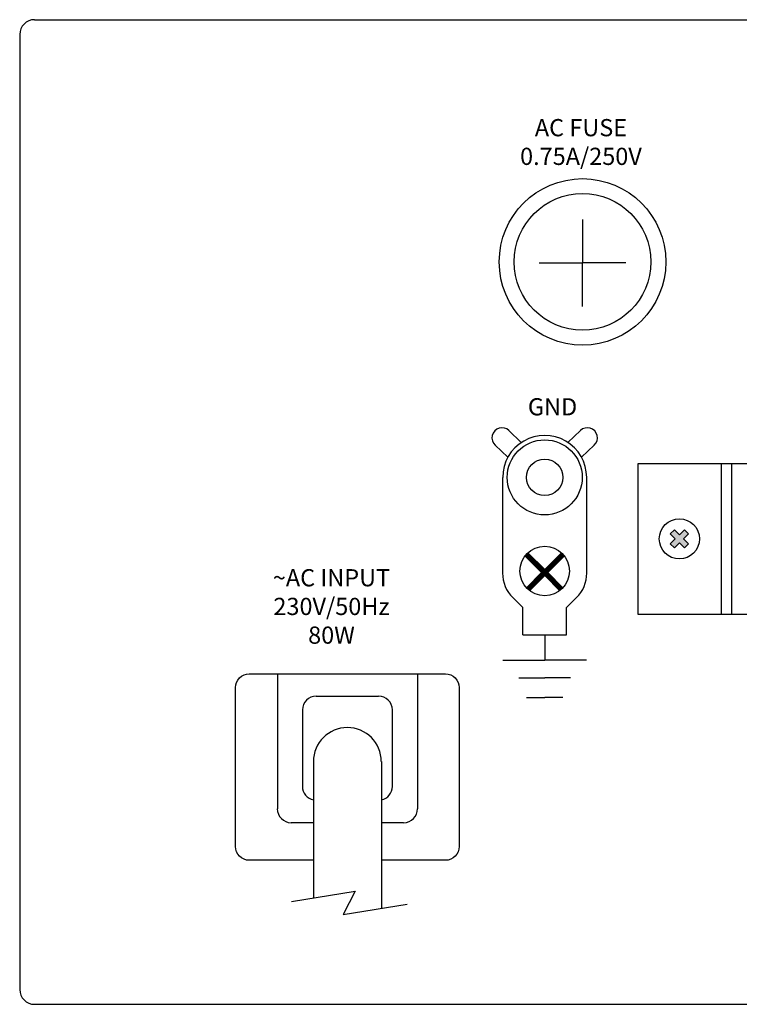
# Model space of a CAD drawing. Extents: x -210 to 210, y -142 to 132.
# Drawn here: x -210 to -114, y -142 to -10 of the extents above; entities that cross this region are included whole.
import ezdxf

# ---------------------------------------------------------------- set-up
doc = ezdxf.new("R2010")
doc.units = 0
doc.header["$LTSCALE"] = 200
doc.header["$MEASUREMENT"] = 0
doc.layers.get('0').update_dxf_attribs({"linetype": 'CONTINUOUS'})
doc.layers.add('LINE', color=7, linetype='CONTINUOUS')
doc.styles.add('INTER-M', font='romans.shx')

# ---------------------------------------------------------------- blocks, each defined once
blk = doc.blocks.new('PA-1000B-REAR')
blk.add_hatch(color=256).paths.add_polyline_path([(167250.78, 52385.14), (167250.24, 52385.69), (167249.57, 52385.01), (167248.9, 52385.69), (167248.35, 52385.14), (167249.02, 52384.47), (167248.35, 52383.8), (167248.9, 52383.25), (167249.57, 52383.92), (167250.24, 52383.25), (167250.78, 52383.8), (167250.11, 52384.47)])
for p, q in [((167163.17, 52454.07), (167579.17, 52454.07)), ((167161.17, 52452.07), (167161.17, 52324.07)), ((167236.59, 52427.27), (167236.59, 52421.46)), ((167230.78, 52421.46), (167236.59, 52421.46)), ((167236.59, 52415.64), (167236.59, 52421.46)), ((167242.41, 52421.46), (167236.59, 52421.46)), ((167228.39, 52397.4), (167226.72, 52398.99)), ((167234.64, 52397.4), (167236.31, 52398.99)), ((167226.57, 52395.41), (167224.87, 52397.03)), ((167236.46, 52395.41), (167238.17, 52397.03)), ((167244.06, 52394.59), (167350.74, 52394.59)), ((167244.06, 52374.34), (167244.06, 52394.59)), ((167255.17, 52394.59), (167255.17, 52374.34)), ((167256.54, 52394.59), (167256.54, 52374.34)), ((167225.89, 52379.86), (167225.89, 52392.71)), ((167237.15, 52379.86), (167237.15, 52392.71)), ((167248.9, 52385.69), (167248.35, 52385.14)), ((167249.57, 52385.01), (167248.9, 52385.69)), ((167250.24, 52385.69), (167249.57, 52385.01)), ((167250.78, 52385.14), (167250.24, 52385.69)), ((167249.02, 52384.47), (167248.35, 52385.14)), ((167249.02, 52384.47), (167248.35, 52383.8)), ((167250.78, 52385.14), (167250.11, 52384.47)), ((167250.78, 52383.8), (167250.11, 52384.47)), ((167248.9, 52383.25), (167248.35, 52383.8)), ((167249.57, 52383.92), (167248.9, 52383.25)), ((167250.24, 52383.25), (167249.57, 52383.92)), ((167250.78, 52383.8), (167250.24, 52383.25)), ((167228.58, 52375.26), (167227.24, 52376.59)), ((167234.46, 52375.26), (167235.8, 52376.59)), ((167228.58, 52371.61), (167228.58, 52375.26)), ((167234.46, 52371.61), (167234.46, 52375.26)), ((167350.74, 52374.34), (167244.06, 52374.34)), ((167228.58, 52371.61), (167234.46, 52371.61)), ((167231.52, 52371.61), (167231.52, 52368.22)), ((167225.91, 52368.22), (167231.52, 52368.22)), ((167237.13, 52368.22), (167231.52, 52368.22)), ((167195.7, 52366.37), (167195.7, 52348.27)), ((167214.47, 52366.37), (167214.47, 52348.27)), ((167228.05, 52365.84), (167231.52, 52365.84)), ((167234.98, 52365.84), (167231.52, 52365.84)), ((167200.91, 52363.38), (167209.26, 52363.38)), ((167229.1, 52363.22), (167231.52, 52363.22)), ((167233.94, 52363.22), (167231.52, 52363.22)), ((167199.06, 52361.53), (167199.06, 52351.28)), ((167211.1, 52361.53), (167211.1, 52351.28)), ((167200.53, 52354.62), (167200.53, 52336.32)), ((167209.64, 52354.62), (167209.64, 52334.95)), ((167197.54, 52346.43), (167200.53, 52346.43)), ((167209.64, 52346.43), (167212.62, 52346.43)), ((167197.57, 52335.84), (167206.11, 52337.23)), ((167206.11, 52337.23), (167204.52, 52334.11)), ((167204.52, 52334.11), (167213.07, 52335.51)), ((167163.17, 52322.07), (167579.17, 52322.07))]:
    blk.add_line(p, q)
at = {"color": 7}
for p, q in [((167228.88, 52382.18), (167231.11, 52379.95)), ((167228.9, 52382.16), (167229.31, 52382.57)), ((167228.93, 52382.12), (167229.34, 52382.54)), ((167228.99, 52382.06), (167229.4, 52382.48)), ((167229.02, 52382.03), (167229.44, 52382.44)), ((167229.08, 52381.97), (167229.5, 52382.38)), ((167229.1, 52377.88), (167233.8, 52382.58)), ((167229.12, 52381.94), (167229.53, 52382.35)), ((167229.13, 52377.85), (167233.83, 52382.55)), ((167229.18, 52381.88), (167229.59, 52382.29)), ((167229.19, 52377.79), (167233.89, 52382.49)), ((167229.21, 52381.84), (167229.62, 52382.26)), ((167229.22, 52377.75), (167233.92, 52382.45)), ((167229.27, 52382.61), (167231.52, 52380.36)), ((167229.27, 52381.78), (167229.68, 52382.2)), ((167229.29, 52377.7), (167233.98, 52382.39)), ((167229.3, 52381.75), (167229.72, 52382.16)), ((167229.32, 52377.67), (167234.01, 52382.36)), ((167229.36, 52381.69), (167229.78, 52382.1)), ((167229.39, 52377.61), (167234.07, 52382.29)), ((167229.4, 52381.66), (167229.81, 52382.07)), ((167229.42, 52377.58), (167234.1, 52382.25)), ((167229.46, 52381.6), (167229.87, 52382.01)), ((167229.49, 52377.53), (167234.15, 52382.19)), ((167229.49, 52381.56), (167229.9, 52381.98)), ((167229.55, 52381.5), (167229.96, 52381.92)), ((167229.58, 52381.47), (167230, 52381.88)), ((167229.64, 52381.41), (167230.06, 52381.82)), ((167229.68, 52381.38), (167230.09, 52381.79)), ((167229.74, 52381.32), (167230.15, 52381.73)), ((167229.77, 52381.28), (167230.18, 52381.7)), ((167229.83, 52381.22), (167230.24, 52381.64)), ((167229.86, 52381.19), (167230.28, 52381.6)), ((167233.76, 52382.61), (167231.52, 52380.36)), ((167234.16, 52382.18), (167231.93, 52379.95)), ((167229.92, 52381.13), (167230.34, 52381.54)), ((167229.96, 52381.1), (167230.37, 52381.51)), ((167230.02, 52381.04), (167230.43, 52381.45)), ((167230.05, 52381), (167230.46, 52381.42)), ((167230.11, 52380.94), (167230.52, 52381.36)), ((167230.14, 52380.91), (167230.56, 52381.32)), ((167230.2, 52380.85), (167230.62, 52381.26)), ((167230.24, 52380.82), (167230.65, 52381.23)), ((167230.3, 52380.76), (167230.71, 52381.17)), ((167230.33, 52380.72), (167230.74, 52381.14)), ((167230.39, 52380.66), (167230.8, 52381.08)), ((167230.42, 52380.63), (167230.84, 52381.05)), ((167230.48, 52380.57), (167230.9, 52380.98)), ((167230.52, 52380.54), (167230.93, 52380.95)), ((167230.58, 52380.48), (167230.99, 52380.89)), ((167230.61, 52380.44), (167231.02, 52380.86)), ((167230.67, 52380.38), (167231.08, 52380.8)), ((167230.7, 52380.35), (167231.12, 52380.77)), ((167230.76, 52380.29), (167231.18, 52380.71)), ((167230.8, 52380.26), (167231.21, 52380.67)), ((167230.86, 52380.2), (167231.27, 52380.61)), ((167230.89, 52380.17), (167231.3, 52380.58)), ((167230.95, 52380.1), (167231.36, 52380.52)), ((167230.98, 52380.07), (167231.4, 52380.49)), ((167231.04, 52380.01), (167231.46, 52380.43)), ((167231.08, 52379.98), (167231.49, 52380.39)), ((167231.11, 52379.95), (167229.07, 52377.91)), ((167231.52, 52379.54), (167229.5, 52377.52)), ((167231.52, 52379.54), (167233.54, 52377.52)), ((167231.54, 52379.51), (167231.96, 52379.93)), ((167231.6, 52379.45), (167232.02, 52379.87)), ((167231.63, 52379.42), (167232.05, 52379.83)), ((167231.69, 52379.36), (167232.11, 52379.77)), ((167231.73, 52379.33), (167232.14, 52379.74)), ((167231.79, 52379.27), (167232.2, 52379.68)), ((167231.82, 52379.23), (167232.23, 52379.65)), ((167231.88, 52379.17), (167232.3, 52379.59)), ((167231.91, 52379.14), (167232.33, 52379.55)), ((167231.93, 52379.95), (167233.97, 52377.91)), ((167231.97, 52379.08), (167232.39, 52379.49)), ((167232.01, 52379.05), (167232.42, 52379.46)), ((167232.07, 52378.99), (167232.48, 52379.4)), ((167232.1, 52378.95), (167232.51, 52379.37)), ((167232.16, 52378.89), (167232.57, 52379.31)), ((167232.19, 52378.86), (167232.61, 52379.27)), ((167232.25, 52378.8), (167232.67, 52379.21)), ((167232.29, 52378.77), (167232.7, 52379.18)), ((167232.35, 52378.71), (167232.76, 52379.12)), ((167232.38, 52378.67), (167232.79, 52379.09)), ((167232.44, 52378.61), (167232.85, 52379.03)), ((167232.47, 52378.58), (167232.89, 52378.99)), ((167232.53, 52378.52), (167232.95, 52378.93)), ((167232.57, 52378.49), (167232.98, 52378.9)), ((167232.63, 52378.43), (167233.04, 52378.84)), ((167232.66, 52378.39), (167233.07, 52378.81)), ((167232.72, 52378.33), (167233.13, 52378.75)), ((167232.75, 52378.3), (167233.17, 52378.71)), ((167232.81, 52378.24), (167233.23, 52378.65)), ((167232.85, 52378.21), (167233.26, 52378.62)), ((167232.91, 52378.15), (167233.32, 52378.56)), ((167232.94, 52378.11), (167233.35, 52378.53)), ((167233, 52378.05), (167233.41, 52378.47)), ((167233.03, 52378.02), (167233.45, 52378.43)), ((167233.09, 52377.96), (167233.51, 52378.37)), ((167233.13, 52377.93), (167233.54, 52378.34)), ((167233.19, 52377.87), (167233.6, 52378.28)), ((167233.22, 52377.83), (167233.63, 52378.25)), ((167233.28, 52377.77), (167233.69, 52378.19)), ((167233.31, 52377.74), (167233.73, 52378.15)), ((167233.37, 52377.68), (167233.79, 52378.09)), ((167233.41, 52377.65), (167233.82, 52378.06)), ((167233.47, 52377.59), (167233.88, 52378)), ((167233.5, 52377.55), (167233.91, 52377.97))]:
    blk.add_line(p, q, dxfattribs=at)
blk.add_lwpolyline([(167200.53, 52341.38), (167191.94, 52341.38, -0.414214), (167190.09, 52343.23), (167190.09, 52364.52, -0.414214), (167191.94, 52366.37), (167218.22, 52366.37, -0.414214), (167220.07, 52364.52), (167220.07, 52343.23, -0.414214), (167218.22, 52341.38), (167209.64, 52341.38)], format="xyb")
for centre, radius in [((167236.59, 52421.6), 11.16), ((167236.59, 52421.6), 9.16), ((167231.52, 52392.71), 5.03), ((167231.52, 52392.71), 2.44), ((167249.57, 52384.47), 2.69)]:
    blk.add_circle(centre, radius)
blk.add_circle((167231.52, 52380.16), 3.32, dxfattribs=at)
for centre, radius, start, end in [((167163.17, 52452.07), 2, 90, 180), ((167225.8, 52398.01), 1.35, 46.4703, 226.4703), ((167237.24, 52398.01), 1.35, 313.5297, 133.5297), ((167231.52, 52392.71), 5.63, 359.9993, 180.0007), ((167230.5, 52379.86), 4.62, 180, 225.0263), ((167232.54, 52379.86), 4.62, 314.9737, 0), ((167200.91, 52361.53), 1.85, 90, 180), ((167209.26, 52361.53), 1.85, 0, 90), ((167205.08, 52354.62), 4.55, 0, 180), ((167200.91, 52351.28), 1.85, 180, 258.1652), ((167209.26, 52351.28), 1.85, 281.8348, 0), ((167197.54, 52348.27), 1.85, 180, 270), ((167212.62, 52348.27), 1.85, 270, 0), ((167163.17, 52324.07), 2, 180, 270)]:
    blk.add_arc(centre, radius, start, end)
at = {"char_height": 2.3075, "style": 'INTER-M'}
for s, insert, width, attachment_point in [('{\\T0.8;AC FUSE\\P0.75A/250V}', (167236.38, 52440.75), 17.699, 2), ('{\\T0.8;GND}', (167229.27, 52403.33), 6.5162, 1), ('{\\T0.8;~AC INPUT\\P230V/50Hz\\P80W}', (167202.95, 52380.41), 17.699, 2)]:
    blk.add_mtext(s, dxfattribs=dict(at, insert=insert, width=width, attachment_point=attachment_point))

msp = doc.modelspace()

# ---------------------------------------------------------------- block references
at = {"layer": 'LINE'}
msp.add_blockref('PA-1000B-REAR', (-167371.17, -52464.07), dxfattribs=at)

doc.saveas('drawing.dxf')
